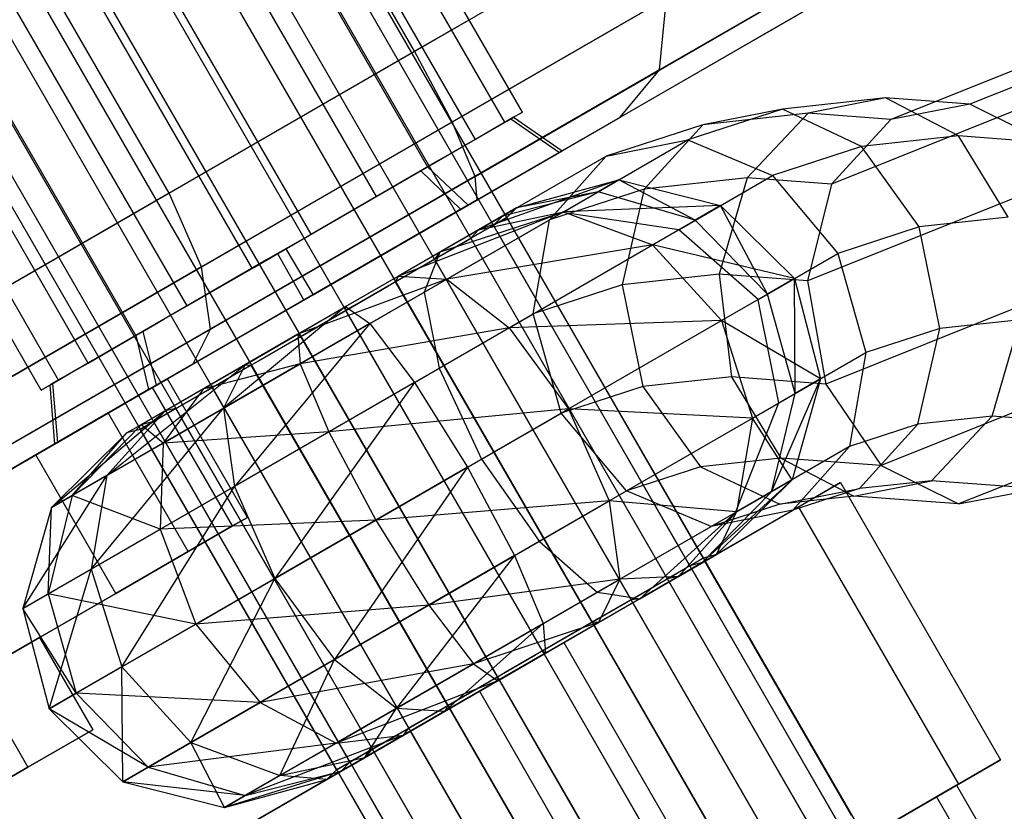
# Model space of a CAD drawing. Extents: x -3141 to 3141, y -1960 to 2928.
# Drawn here: x 80 to 99, y 30 to 45 of the extents above; entities that cross this region are included whole.
import ezdxf

# ---------------------------------------------------------------- set-up
doc = ezdxf.new("R2010")
doc.units = 0

msp = doc.modelspace()

# ---------------------------------------------------------------- linework, layer by layer
at = {"color": 0}
for p, q in [((76.891824, 62.868724, 1226.528412), (97.141824, 27.794695, 1226.528412)), ((76.642266, 62.724641, 1224.47801), (96.892266, 27.650613, 1224.47801)), ((76.220098, 62.480903, 1228.448195), (96.470098, 27.406874, 1228.448195)), ((95.788292, 27.013233, 1222.846393), (75.538292, 62.087262, 1222.846393)), ((74.807076, 61.665094, 1229.722954), (95.057076, 26.591065, 1229.722954)), ((73.875711, 61.12737, 1222.07075), (94.125711, 26.053342, 1222.07075)), ((73.031376, 60.639893, 1230.011119), (93.281376, 25.565864, 1230.011119)), ((72.100011, 60.10217, 1222.358915), (92.350011, 25.028141, 1222.358915)), ((71.368795, 59.680002, 1229.235477), (91.618795, 24.605973, 1229.235477)), ((70.686989, 59.286361, 1223.633675), (90.936989, 24.212332, 1223.633675)), ((70.264821, 59.042622, 1227.603859), (90.514821, 23.968593, 1227.603859)), ((70.015263, 58.898539, 1225.553457), (90.265263, 23.824511, 1225.553457)), ((89.466287, 43.570481, 1226.680749), (82.466287, 55.694837, 1226.680749)), ((89.138742, 43.381373, 1223.989596), (82.138742, 55.505728, 1223.989596)), ((88.584647, 43.061466, 1229.200464), (81.584647, 55.185821, 1229.200464)), ((80.689776, 54.669168, 1221.848098), (87.689776, 42.544812, 1221.848098)), ((86.730055, 41.990717, 1230.873585), (79.730055, 54.115072, 1230.873585)), ((85.507639, 41.284955, 1220.830067), (78.507639, 53.40931, 1220.830067)), ((87.44435, 44.712516, 1208.229534), (82.44435, 53.37277, 1208.229534)), ((84.399448, 40.64514, 1231.251802), (77.399448, 52.769496, 1231.251802)), ((83.177033, 39.939378, 1221.208284), (76.177033, 52.063734, 1221.208284)), ((82.217311, 39.385283, 1230.233771), (75.217311, 51.509639, 1230.233771)), ((81.322441, 38.868629, 1222.881406), (74.322441, 50.992985, 1222.881406)), ((80.768346, 38.548722, 1228.092273), (73.768346, 50.673078, 1228.092273)), ((82.841637, 42.055138, 1272.028519), (77.841637, 50.715392, 1272.028519)), ((87.44435, 44.712516, 1208.229534), (97.835479, 50.711837, 1213.0773)), ((80.4408, 38.359614, 1225.401121), (73.4408, 50.483969, 1225.401121)), ((102.255424, 50.263694, 1247.343554), (92.037529, 44.364389, 1263.000837)), ((88.150434, 43.388123, 1208.642534), (98.368612, 49.287591, 1213.409614)), ((91.303956, 43.476759, 1261.940401), (101.316005, 49.257218, 1246.598545)), ((88.579491, 42.36789, 1209.770873), (98.325158, 47.994554, 1214.317512)), ((91.673025, 47.153943, 1264.061273), (82.841637, 42.055138, 1272.028519)), ((97.716761, 47.179194, 1215.557725), (88.616555, 41.925187, 1211.312212)), ((92.172618, 45.710332, 1263.77713), (83.450835, 40.674808, 1271.645495)), ((92.037529, 44.364389, 1263.000837), (92.172618, 45.710332, 1263.77713)), ((101.736294, 45.272446, 1207.010803), (97.856581, 43.719158, 1212.500222)), ((100.131699, 44.938173, 1205.961113), (96.375322, 43.434263, 1211.276025)), ((76.346224, 38.30501, 1210.030566), (87.44435, 44.712516, 1208.229534)), ((88.150434, 43.388123, 1208.642534), (87.44435, 44.712516, 1208.229534)), ((92.037529, 44.364389, 1263.000837), (83.615195, 39.501752, 1270.599054)), ((91.303956, 43.476759, 1261.940401), (92.037529, 44.364389, 1263.000837)), ((96.277188, 43.839241, 1214.235669), (94.343577, 43.626951, 1216.598739)), ((96.277188, 43.839241, 1214.235669), (94.825402, 43.552106, 1212.979085)), ((99.142649, 43.775004, 1204.753997), (95.262937, 42.221716, 1210.243415)), ((97.856581, 43.719158, 1212.500222), (96.277188, 43.839241, 1214.235669)), ((97.649895, 43.126268, 1215.411912), (96.277188, 43.839241, 1214.235669)), ((94.343577, 43.626951, 1216.598739), (92.571221, 43.050938, 1219.017824)), ((94.343577, 43.626951, 1216.598739), (92.849994, 43.335227, 1215.393236)), ((95.830476, 42.926515, 1217.635428), (94.343577, 43.626951, 1216.598739)), ((97.856581, 43.719158, 1212.500222), (96.375322, 43.434263, 1211.276025)), ((99.309814, 43.000062, 1213.587983), (97.856581, 43.719158, 1212.500222)), ((83.290677, 38.85029, 1269.169589), (91.303956, 43.476759, 1261.940401)), ((87.689776, 42.544812, 1221.848098), (89.176501, 43.403173, 1224.299832)), ((89.259711, 43.451214, 1227.271139), (88.906727, 43.247419, 1228.279964)), ((89.25247, 43.447034, 1227.750168), (88.906727, 43.247419, 1228.279964)), ((89.138742, 43.381373, 1223.989596), (89.176501, 43.403173, 1224.299832)), ((89.176501, 43.403173, 1224.299832), (89.301511, 43.475347, 1224.505983)), ((89.176501, 43.403173, 1224.299832), (89.290472, 43.468974, 1225.23623)), ((89.259711, 43.451214, 1227.271139), (89.25247, 43.447034, 1227.750168)), ((89.25247, 43.447034, 1227.750168), (90.161892, 42.817388, 1227.912952)), ((89.466287, 43.570481, 1226.680749), (89.259711, 43.451214, 1227.271139)), ((89.290472, 43.468974, 1225.23623), (89.259711, 43.451214, 1227.271139)), ((89.290472, 43.468974, 1225.23623), (89.466287, 43.570481, 1226.680749)), ((89.301511, 43.475347, 1224.505983), (89.290472, 43.468974, 1225.23623)), ((89.301511, 43.475347, 1224.505983), (90.215603, 42.848398, 1224.359797)), ((94.825402, 43.552106, 1212.979085), (92.849994, 43.335227, 1215.393236)), ((94.825402, 43.552106, 1212.979085), (93.683543, 42.341799, 1211.978862)), ((96.375322, 43.434263, 1211.276025), (94.825402, 43.552106, 1212.979085)), ((96.375322, 43.434263, 1211.276025), (95.262937, 42.221716, 1210.243415)), ((77.237026, 37.087264, 1210.41359), (88.150434, 43.388123, 1208.642534)), ((87.689776, 42.544812, 1221.848098), (89.138742, 43.381373, 1223.989596)), ((88.906727, 43.247419, 1228.279964), (87.907129, 42.670301, 1229.811687)), ((88.579491, 42.36789, 1209.770873), (88.150434, 43.388123, 1208.642534)), ((88.906727, 43.247419, 1228.279964), (88.584647, 43.061466, 1229.200464)), ((92.849994, 43.335227, 1215.393236), (91.03987, 42.746939, 1217.863871)), ((92.849994, 43.335227, 1215.393236), (91.749932, 42.12951, 1214.341933)), ((88.584647, 43.061466, 1229.200464), (87.907129, 42.670301, 1229.811687)), ((90.216465, 41.691419, 1222.62611), (92.571221, 43.050938, 1219.017824)), ((91.03987, 42.746939, 1217.863871), (92.571221, 43.050938, 1219.017824)), ((92.571221, 43.050938, 1219.017824), (94.161305, 42.384037, 1219.913677)), ((97.649895, 43.126268, 1215.411912), (95.830476, 42.926515, 1217.635428)), ((99.309814, 43.000062, 1213.587983), (97.649895, 43.126268, 1215.411912)), ((98.575708, 41.604227, 1216.192642), (97.649895, 43.126268, 1215.411912)), ((88.45037, 41.82924, 1221.448781), (90.215603, 42.848398, 1224.359797)), ((90.215603, 42.848398, 1224.359797), (90.161892, 42.817388, 1227.912952)), ((95.830476, 42.926515, 1217.635428), (94.161305, 42.384037, 1219.913677)), ((96.912278, 41.4216, 1218.225523), (95.830476, 42.926515, 1217.635428)), ((87.907129, 42.670301, 1229.811687), (87.164602, 42.241602, 1230.481559)), ((87.907129, 42.670301, 1229.811687), (87.561385, 42.470686, 1230.341483)), ((87.918589, 40.944866, 1222.646734), (91.03987, 42.746939, 1217.863871)), ((90.161892, 42.817388, 1227.912952), (88.309751, 41.748054, 1230.751059)), ((89.977576, 41.553496, 1216.761018), (91.03987, 42.746939, 1217.863871)), ((85.238967, 41.129837, 1220.873668), (87.689776, 42.544812, 1221.848098)), ((85.507639, 41.284955, 1220.830067), (87.689776, 42.544812, 1221.848098)), ((88.45037, 41.82924, 1221.448781), (87.689776, 42.544812, 1221.848098)), ((78.170742, 36.358396, 1211.460031), (88.579491, 42.36789, 1209.770873)), ((87.561385, 42.470686, 1230.341483), (87.164602, 42.241602, 1230.481559)), ((87.561385, 42.470686, 1230.341483), (88.309751, 41.748054, 1230.751059)), ((88.616555, 41.925187, 1211.312212), (88.579491, 42.36789, 1209.770873)), ((91.276468, 42.303412, 1226.795445), (88.643008, 41.36311, 1228.598649)), ((89.356717, 41.77517, 1226.558879), (91.276468, 42.303412, 1226.795445)), ((90.23678, 41.703147, 1229.766857), (91.276468, 42.303412, 1226.795445)), ((91.276468, 42.303412, 1226.795445), (90.890205, 42.080403, 1223.621862)), ((91.276468, 42.303412, 1226.795445), (93.184228, 41.819921, 1226.968623)), ((92.709308, 41.545726, 1223.066628), (91.276468, 42.303412, 1226.795445)), ((93.683543, 42.341799, 1211.978862), (91.749932, 42.12951, 1214.341933)), ((92.401033, 41.367743, 1222.611012), (94.161305, 42.384037, 1219.913677)), ((93.683543, 42.341799, 1211.978862), (93.15757, 40.532623, 1211.503009)), ((95.262937, 42.221716, 1210.243415), (93.683543, 42.341799, 1211.978862)), ((94.161305, 42.384037, 1219.913677), (95.38406, 40.924931, 1220.311386)), ((87.164602, 42.241602, 1230.481559), (85.479065, 41.268457, 1231.076599)), ((87.164602, 42.241602, 1230.481559), (86.730055, 41.990717, 1230.873585)), ((91.749932, 42.12951, 1214.341933), (89.977576, 41.553496, 1216.761018)), ((91.749932, 42.12951, 1214.341933), (91.338151, 40.33287, 1213.726525)), ((95.262937, 42.221716, 1210.243415), (94.817489, 40.406417, 1209.67908)), ((82.841637, 42.055138, 1272.028519), (71.743511, 35.647632, 1273.829551)), ((88.616555, 41.925187, 1211.312212), (78.897184, 36.313706, 1212.889496)), ((83.450835, 40.674808, 1271.645495), (82.841637, 42.055138, 1272.028519)), ((86.730055, 41.990717, 1230.873585), (85.479065, 41.268457, 1231.076599)), ((90.890205, 42.080403, 1223.621862), (89.091561, 41.622082, 1224.380327)), ((90.890205, 42.080403, 1223.621862), (89.356717, 41.77517, 1226.558879)), ((90.216465, 41.691419, 1222.62611), (90.890205, 42.080403, 1223.621862)), ((92.709308, 41.545726, 1223.066628), (90.890205, 42.080403, 1223.621862)), ((99.03416, 42.09461, 1203.712898), (94.817489, 40.406417, 1209.67908)), ((88.309751, 41.748054, 1230.751059), (85.366637, 40.048846, 1231.790059)), ((85.540451, 40.149198, 1220.29181), (88.45037, 41.82924, 1221.448781)), ((89.356717, 41.77517, 1226.558879), (88.643008, 41.36311, 1228.598649)), ((89.091561, 41.622082, 1224.380327), (89.356717, 41.77517, 1226.558879)), ((89.174177, 41.595066, 1226.528412), (89.356717, 41.77517, 1226.558879)), ((93.184228, 41.819921, 1226.968623), (90.23678, 41.703147, 1229.766857)), ((91.905906, 41.081882, 1230.622046), (93.184228, 41.819921, 1226.968623)), ((93.184228, 41.819921, 1226.968623), (92.709308, 41.545726, 1223.066628)), ((93.184228, 41.819921, 1226.968623), (94.568814, 40.454249, 1227.032011)), ((94.061444, 40.161318, 1222.863398), (93.184228, 41.819921, 1226.968623)), ((90.23678, 41.703147, 1229.766857), (87.141672, 40.496313, 1229.95308)), ((87.918589, 40.944866, 1222.646734), (89.091561, 41.622082, 1224.380327)), ((88.049724, 40.44045, 1231.739912), (90.23678, 41.703147, 1229.766857)), ((88.502451, 41.207244, 1228.448195), (89.124241, 41.566235, 1226.671128)), ((88.643008, 41.36311, 1228.598649), (90.23678, 41.703147, 1229.766857)), ((89.091561, 41.622082, 1224.380327), (88.924618, 41.450983, 1224.47801)), ((89.174177, 41.595066, 1226.528412), (88.94317, 41.461694, 1224.630436)), ((89.124241, 41.566235, 1226.671128), (89.174177, 41.595066, 1226.528412)), ((90.216465, 41.691419, 1222.62611), (89.139336, 41.341472, 1222.635777)), ((92.859472, 35.211947, 1226.528412), (89.174177, 41.595066, 1226.528412)), ((90.813225, 41.603, 1222.621985), (90.216465, 41.691419, 1222.62611)), ((90.23678, 41.703147, 1229.766857), (91.905906, 41.081882, 1230.622046)), ((92.401033, 41.367743, 1222.611012), (90.813225, 41.603, 1222.621985)), ((98.575708, 41.604227, 1216.192642), (96.912278, 41.4216, 1218.225523)), ((87.622821, 40.193977, 1220.369303), (89.977576, 41.553496, 1216.761018)), ((88.924618, 41.450983, 1224.47801), (87.820644, 40.813603, 1222.846393)), ((88.94317, 41.461694, 1224.630436), (88.924618, 41.450983, 1224.47801)), ((92.609914, 35.067865, 1224.47801), (88.924618, 41.450983, 1224.47801)), ((89.66898, 39.790392, 1216.004774), (89.977576, 41.553496, 1216.761018)), ((92.401033, 41.367743, 1222.611012), (92.709308, 41.545726, 1223.066628)), ((94.061444, 40.161318, 1222.863398), (92.709308, 41.545726, 1223.066628)), ((96.912278, 41.4216, 1218.225523), (95.38406, 40.924931, 1220.311386)), ((97.299115, 39.515446, 1218.210908), (96.912278, 41.4216, 1218.225523)), ((85.479065, 41.268457, 1231.076599), (84.66812, 40.800258, 1231.208201)), ((85.479065, 41.268457, 1231.076599), (84.874194, 40.919235, 1231.290135)), ((85.238967, 41.129837, 1220.873668), (85.507639, 41.284955, 1220.830067)), ((88.643008, 41.36311, 1228.598649), (87.141672, 40.496313, 1229.95308)), ((89.139336, 41.341472, 1222.635777), (87.918589, 40.944866, 1222.646734)), ((88.397407, 41.146598, 1228.54296), (88.502451, 41.207244, 1228.448195)), ((88.502451, 41.207244, 1228.448195), (88.643008, 41.36311, 1228.598649)), ((92.187746, 34.824126, 1228.448195), (88.502451, 41.207244, 1228.448195)), ((92.593642, 41.198301, 1222.610295), (92.401033, 41.367743, 1222.611012)), ((93.886937, 40.060567, 1222.605485), (92.593642, 41.198301, 1222.610295)), ((84.428022, 40.661638, 1221.00527), (85.238967, 41.129837, 1220.873668)), ((84.428022, 40.661638, 1221.00527), (85.032893, 41.01086, 1220.791734)), ((85.032893, 41.01086, 1220.791734), (85.238967, 41.129837, 1220.873668)), ((85.032893, 41.01086, 1220.791734), (85.540451, 40.149198, 1220.29181)), ((87.089428, 40.391436, 1229.722954), (88.397407, 41.146598, 1228.54296)), ((91.905906, 41.081882, 1230.622046), (88.049724, 40.44045, 1231.739912)), ((89.216869, 39.529365, 1233.047963), (91.905906, 41.081882, 1230.622046)), ((91.905906, 41.081882, 1230.622046), (93.203147, 39.66578, 1230.935066)), ((94.568814, 40.454249, 1227.032011), (91.905906, 41.081882, 1230.622046)), ((84.874194, 40.919235, 1231.290135), (84.66812, 40.800258, 1231.208201)), ((84.874194, 40.919235, 1231.290135), (85.366637, 40.048846, 1231.790059)), ((86.152097, 39.924982, 1221.822614), (87.918589, 40.944866, 1222.646734)), ((87.918589, 40.944866, 1222.646734), (87.622821, 40.193977, 1220.369303)), ((87.918589, 40.944866, 1222.646734), (87.820644, 40.813603, 1222.846393)), ((93.886937, 40.060567, 1222.605485), (95.38406, 40.924931, 1220.311386)), ((95.38406, 40.924931, 1220.311386), (95.911849, 39.064587, 1220.104385)), ((83.450835, 40.674808, 1271.645495), (72.537427, 34.373949, 1273.416551)), ((84.66812, 40.800258, 1231.208201), (82.217311, 39.385283, 1230.233771)), ((84.399448, 40.64514, 1231.251802), (82.217311, 39.385283, 1230.233771)), ((82.742486, 39.688493, 1221.600311), (84.428022, 40.661638, 1221.00527)), ((83.177033, 39.939378, 1221.208284), (84.428022, 40.661638, 1221.00527)), ((83.615195, 39.501752, 1270.599054), (83.450835, 40.674808, 1271.645495)), ((84.66812, 40.800258, 1231.208201), (84.399448, 40.64514, 1231.251802)), ((87.820644, 40.813603, 1222.846393), (86.281659, 39.92507, 1222.128411)), ((87.820644, 40.813603, 1222.846393), (91.50594, 34.430485, 1222.846393)), ((87.141672, 40.496313, 1229.95308), (85.25499, 39.407037, 1230.259256)), ((87.089428, 40.391436, 1229.722954), (87.141672, 40.496313, 1229.95308)), ((87.141672, 40.496313, 1229.95308), (88.049724, 40.44045, 1231.739912)), ((93.15757, 40.532623, 1211.503009), (91.338151, 40.33287, 1213.726525)), ((94.817489, 40.406417, 1209.67908), (93.15757, 40.532623, 1211.503009)), ((93.15757, 40.532623, 1211.503009), (93.388418, 38.609344, 1211.679029)), ((93.203147, 39.66578, 1230.935066), (94.568814, 40.454249, 1227.032011)), ((94.568814, 40.454249, 1227.032011), (94.061444, 40.161318, 1222.863398)), ((94.568814, 40.454249, 1227.032011), (95.059228, 38.572326, 1226.968623)), ((94.584308, 38.298131, 1223.066628), (94.568814, 40.454249, 1227.032011)), ((88.049724, 40.44045, 1231.739912), (85.25499, 39.407037, 1230.259256)), ((85.301321, 38.853659, 1232.18593), (88.049724, 40.44045, 1231.739912)), ((85.313728, 39.366235, 1230.011119), (86.957424, 40.315223, 1229.744376)), ((86.957424, 40.315223, 1229.744376), (87.089428, 40.391436, 1229.722954)), ((90.774724, 34.008317, 1229.722954), (87.089428, 40.391436, 1229.722954)), ((88.049724, 40.44045, 1231.739912), (89.216869, 39.529365, 1233.047963)), ((91.338151, 40.33287, 1213.726525), (89.66898, 39.790392, 1216.004774)), ((91.338151, 40.33287, 1213.726525), (91.724988, 38.426717, 1213.71191)), ((94.817489, 40.406417, 1209.67908), (95.158336, 38.474775, 1209.734232)), ((99.8353, 40.347251, 1203.11678), (95.158336, 38.474775, 1209.734232)), ((82.597336, 38.44999, 1221.33081), (85.540451, 40.149198, 1220.29181)), ((86.608171, 39.608169, 1219.89594), (87.622821, 40.193977, 1220.369303)), ((87.622821, 40.193977, 1220.369303), (87.843097, 39.09996, 1219.084729)), ((93.886937, 40.060567, 1222.605485), (94.061444, 40.161318, 1222.863398)), ((94.584308, 38.298131, 1223.066628), (94.061444, 40.161318, 1222.863398)), ((85.366637, 40.048846, 1231.790059), (82.456718, 38.368804, 1230.633089)), ((82.742486, 39.688493, 1221.600311), (83.177033, 39.939378, 1221.208284)), ((86.152097, 39.924982, 1221.822614), (83.859768, 38.021378, 1220.341958)), ((84.265416, 38.835706, 1222.128789), (86.152097, 39.924982, 1221.822614)), ((86.158064, 39.853712, 1222.07075), (86.152097, 39.924982, 1221.822614)), ((86.152097, 39.924982, 1221.822614), (86.608171, 39.608169, 1219.89594)), ((86.281659, 39.92507, 1222.128411), (86.158064, 39.853712, 1222.07075)), ((93.921454, 39.88843, 1222.605976), (93.886937, 40.060567, 1222.605485)), ((86.158064, 39.853712, 1222.07075), (84.514368, 38.904724, 1222.337493)), ((89.843359, 33.470594, 1222.07075), (86.158064, 39.853712, 1222.07075)), ((87.908708, 38.774098, 1218.702108), (89.66898, 39.790392, 1216.004774)), ((90.19677, 37.930048, 1215.797773), (89.66898, 39.790392, 1216.004774)), ((94.276033, 38.120148, 1222.611012), (93.921454, 39.88843, 1222.605976)), ((81.999959, 39.259794, 1222.270182), (82.742486, 39.688493, 1221.600311)), ((82.345702, 39.459409, 1221.740386), (82.742486, 39.688493, 1221.600311)), ((86.608171, 39.608169, 1219.89594), (83.859768, 38.021378, 1220.341958)), ((86.608171, 39.608169, 1219.89594), (84.065218, 36.555058, 1219.033906)), ((89.216869, 39.529365, 1233.047963), (85.301321, 38.853659, 1232.18593)), ((85.837642, 37.578367, 1233.596353), (89.216869, 39.529365, 1233.047963)), ((86.608171, 39.608169, 1219.89594), (87.444446, 38.506056, 1218.485517)), ((93.203147, 39.66578, 1230.935066), (89.216869, 39.529365, 1233.047963)), ((89.216869, 39.529365, 1233.047963), (90.330372, 38.007183, 1233.526743)), ((90.330372, 38.007183, 1233.526743), (93.203147, 39.66578, 1230.935066)), ((93.203147, 39.66578, 1230.935066), (93.780906, 37.834286, 1230.622046)), ((95.059228, 38.572326, 1226.968623), (93.203147, 39.66578, 1230.935066)), ((98.806556, 39.680947, 1216.368662), (97.299115, 39.515446, 1218.210908)), ((98.280583, 37.871771, 1215.892808), (98.806556, 39.680947, 1216.368662)), ((83.615195, 39.501752, 1270.599054), (73.206446, 33.492259, 1272.288212)), ((82.217311, 39.385283, 1230.233771), (80.730586, 38.526922, 1227.782037)), ((82.217311, 39.385283, 1230.233771), (80.768346, 38.548722, 1228.092273)), ((81.999959, 39.259794, 1222.270182), (82.345702, 39.459409, 1221.740386)), ((82.217311, 39.385283, 1230.233771), (82.456718, 38.368804, 1230.633089)), ((82.345702, 39.459409, 1221.740386), (82.597336, 38.44999, 1221.33081)), ((83.290677, 38.85029, 1269.169589), (83.615195, 39.501752, 1270.599054)), ((85.25499, 39.407037, 1230.259256), (83.488499, 38.387152, 1229.435136)), ((85.190133, 39.294877, 1229.953458), (85.313728, 39.366235, 1230.011119)), ((85.313728, 39.366235, 1230.011119), (85.25499, 39.407037, 1230.259256)), ((85.25499, 39.407037, 1230.259256), (85.301321, 38.853659, 1232.18593)), ((88.999024, 32.983116, 1230.011119), (85.313728, 39.366235, 1230.011119)), ((97.299115, 39.515446, 1218.210908), (95.911849, 39.064587, 1220.104385)), ((96.887335, 37.718807, 1217.5955), (97.299115, 39.515446, 1218.210908)), ((81.000361, 38.682676, 1223.801906), (81.999959, 39.259794, 1222.270182)), ((81.322441, 38.868629, 1222.881406), (81.999959, 39.259794, 1222.270182)), ((83.651148, 38.406343, 1229.235477), (85.190133, 39.294877, 1229.953458)), ((87.843097, 39.09996, 1219.084729), (87.908708, 38.774098, 1218.702108)), ((94.276033, 38.120148, 1222.611012), (95.911849, 39.064587, 1220.104385)), ((95.911849, 39.064587, 1220.104385), (95.603253, 37.301482, 1219.348141)), ((101.331406, 39.00113, 1203.125371), (96.194149, 36.94437, 1210.394093)), ((73.571306, 33.238809, 1270.746873), (83.290677, 38.85029, 1269.169589)), ((81.000361, 38.682676, 1223.801906), (81.322441, 38.868629, 1222.881406)), ((81.672712, 36.758681, 1222.315012), (84.265416, 38.835706, 1222.128789)), ((82.728002, 37.367953, 1230.985401), (85.301321, 38.853659, 1232.18593)), ((82.764079, 37.968909, 1223.483221), (84.265416, 38.835706, 1222.128789)), ((84.382364, 38.828511, 1222.358915), (83.074385, 38.073349, 1223.53891)), ((85.301321, 38.853659, 1232.18593), (83.488499, 38.387152, 1229.435136)), ((84.265416, 38.835706, 1222.128789), (83.859768, 38.021378, 1220.341958)), ((84.265416, 38.835706, 1222.128789), (84.382364, 38.828511, 1222.358915)), ((84.514368, 38.904724, 1222.337493), (84.382364, 38.828511, 1222.358915)), ((88.067659, 32.445393, 1222.358915), (84.382364, 38.828511, 1222.358915)), ((85.301321, 38.853659, 1232.18593), (85.837642, 37.578367, 1233.596353)), ((80.647376, 38.478881, 1224.81073), (81.000361, 38.682676, 1223.801906)), ((80.654617, 38.483061, 1224.331702), (81.000361, 38.682676, 1223.801906)), ((87.444446, 38.506056, 1218.485517), (87.908708, 38.774098, 1218.702108)), ((87.908708, 38.774098, 1218.702108), (88.629482, 37.217239, 1218.146007)), ((93.388418, 38.609344, 1211.679029), (91.724988, 38.426717, 1213.71191)), ((95.158336, 38.474775, 1209.734232), (93.388418, 38.609344, 1211.679029)), ((93.388418, 38.609344, 1211.679029), (94.314231, 37.087302, 1212.459759)), ((80.4408, 38.359614, 1225.401121), (80.647376, 38.478881, 1224.81073)), ((80.616615, 38.461121, 1226.845639), (80.4408, 38.359614, 1225.401121)), ((80.730586, 38.526922, 1227.782037), (80.605577, 38.454748, 1227.575886)), ((80.605577, 38.454748, 1227.575886), (80.616615, 38.461121, 1226.845639)), ((80.605577, 38.454748, 1227.575886), (80.691484, 37.349646, 1227.722072)), ((80.730586, 38.526922, 1227.782037), (80.616615, 38.461121, 1226.845639)), ((80.616615, 38.461121, 1226.845639), (80.647376, 38.478881, 1224.81073)), ((80.647376, 38.478881, 1224.81073), (80.654617, 38.483061, 1224.331702)), ((80.654617, 38.483061, 1224.331702), (80.745196, 37.380656, 1224.168918)), ((80.768346, 38.548722, 1228.092273), (80.730586, 38.526922, 1227.782037)), ((80.745196, 37.380656, 1224.168918), (82.597336, 38.44999, 1221.33081)), ((82.529782, 38.410987, 1245.760716), (82.808312, 38.571797, 1250)), ((82.808312, 38.571797, 1250), (82.529782, 38.410987, 1254.239284)), ((84.308312, 35.973721, 1250), (82.808312, 38.571797, 1250)), ((87.444446, 38.506056, 1218.485517), (84.065218, 36.555058, 1219.033906)), ((87.444446, 38.506056, 1218.485517), (84.826716, 34.829646, 1218.555126)), ((87.444446, 38.506056, 1218.485517), (88.436841, 36.913952, 1217.969266)), ((91.724988, 38.426717, 1213.71191), (90.19677, 37.930048, 1215.797773)), ((91.724988, 38.426717, 1213.71191), (92.80679, 36.921802, 1214.302005)), ((93.780906, 37.834286, 1230.622046), (95.059228, 38.572326, 1226.968623)), ((94.1378, 36.455403, 1223.621862), (95.059228, 38.572326, 1226.968623)), ((95.059228, 38.572326, 1226.968623), (94.524063, 36.678412, 1226.795445)), ((95.059228, 38.572326, 1226.968623), (94.584308, 38.298131, 1223.066628)), ((95.158336, 38.474775, 1209.734232), (96.194149, 36.94437, 1210.394093)), ((103.121596, 38.41694, 1203.736369), (97.647381, 36.225274, 1211.481855)), ((82.456718, 38.368804, 1230.633089), (80.691484, 37.349646, 1227.722072)), ((81.700568, 37.93224, 1241.618473), (82.529782, 38.410987, 1245.760716)), ((82.529782, 38.410987, 1254.239284), (81.700568, 37.93224, 1258.381527)), ((83.488499, 38.387152, 1229.435136), (82.315526, 37.709937, 1227.701542)), ((84.029782, 35.812911, 1245.760716), (82.529782, 38.410987, 1245.760716)), ((84.029782, 35.812911, 1254.239284), (82.529782, 38.410987, 1254.239284)), ((82.547174, 37.768964, 1227.603859), (83.569079, 38.358961, 1229.114183)), ((83.488499, 38.387152, 1229.435136), (82.728002, 37.367953, 1230.985401)), ((83.651148, 38.406343, 1229.235477), (83.488499, 38.387152, 1229.435136)), ((83.569079, 38.358961, 1229.114183), (83.651148, 38.406343, 1229.235477)), ((87.336443, 32.023225, 1229.235477), (83.651148, 38.406343, 1229.235477)), ((94.1378, 36.455403, 1223.621862), (94.584308, 38.298131, 1223.066628)), ((94.276033, 38.120148, 1222.611012), (94.584308, 38.298131, 1223.066628)), ((83.074385, 38.073349, 1223.53891), (82.969342, 38.012702, 1223.633675)), ((94.089685, 37.648818, 1222.614477), (94.276033, 38.120148, 1222.611012)), ((80.339651, 37.146515, 1237.668091), (81.700568, 37.93224, 1241.618473)), ((81.700568, 37.93224, 1258.381527), (80.339651, 37.146515, 1262.331909)), ((80.633024, 36.158417, 1225.286424), (82.764079, 37.968909, 1223.483221)), ((81.376181, 35.002542, 1221.459824), (83.859768, 38.021378, 1220.341958)), ((83.859768, 38.021378, 1220.341958), (81.672712, 36.758681, 1222.315012)), ((82.764079, 37.968909, 1223.483221), (81.672712, 36.758681, 1222.315012)), ((83.200568, 35.334164, 1241.618473), (81.700568, 37.93224, 1241.618473)), ((83.200568, 35.334164, 1258.381527), (81.700568, 37.93224, 1258.381527)), ((82.05037, 37.556849, 1225.52299), (82.764079, 37.968909, 1223.483221)), ((82.969342, 38.012702, 1223.633675), (82.347551, 37.653712, 1225.410742)), ((82.969342, 38.012702, 1223.633675), (82.764079, 37.968909, 1223.483221)), ((86.654637, 31.629584, 1223.633675), (82.969342, 38.012702, 1223.633675)), ((83.859768, 38.021378, 1220.341958), (84.065218, 36.555058, 1219.033906)), ((90.330372, 38.007183, 1233.526743), (85.837642, 37.578367, 1233.596353)), ((86.720246, 35.922876, 1234.112604), (90.330372, 38.007183, 1233.526743)), ((88.699647, 37.065684, 1218.091873), (90.19677, 37.930048, 1215.797773)), ((91.419524, 36.470942, 1216.195482), (90.19677, 37.930048, 1215.797773)), ((90.330372, 38.007183, 1233.526743), (91.091869, 36.28177, 1233.047963)), ((93.780906, 37.834286, 1230.622046), (90.330372, 38.007183, 1233.526743)), ((98.280583, 37.871771, 1215.892808), (96.887335, 37.718807, 1217.5955)), ((97.138723, 36.661465, 1214.892585), (98.280583, 37.871771, 1215.892808)), ((100.241026, 37.722716, 1213.738661), (98.280583, 37.871771, 1215.892808)), ((82.315526, 37.709937, 1227.701542), (81.019287, 36.381426, 1228.460007)), ((82.315526, 37.709937, 1227.701542), (82.05037, 37.556849, 1225.52299)), ((82.297615, 37.624881, 1225.553457), (82.528622, 37.758253, 1227.451433)), ((82.547174, 37.768964, 1227.603859), (82.315526, 37.709937, 1227.701542)), ((82.728002, 37.367953, 1230.985401), (82.315526, 37.709937, 1227.701542)), ((82.528622, 37.758253, 1227.451433), (82.547174, 37.768964, 1227.603859)), ((86.232469, 31.385845, 1227.603859), (82.547174, 37.768964, 1227.603859)), ((91.091869, 36.28177, 1233.047963), (93.780906, 37.834286, 1230.622046)), ((93.780906, 37.834286, 1230.622046), (93.484375, 36.078147, 1229.766857)), ((94.524063, 36.678412, 1226.795445), (93.780906, 37.834286, 1230.622046)), ((96.887335, 37.718807, 1217.5955), (95.603253, 37.301482, 1219.348141)), ((95.787272, 36.51309, 1216.544197), (96.887335, 37.718807, 1217.5955)), ((82.05037, 37.556849, 1225.52299), (80.633024, 36.158417, 1225.286424)), ((81.019287, 36.381426, 1228.460007), (82.05037, 37.556849, 1225.52299)), ((82.297615, 37.624881, 1225.553457), (82.05037, 37.556849, 1225.52299)), ((82.347551, 37.653712, 1225.410742), (82.297615, 37.624881, 1225.553457)), ((85.982911, 31.241763, 1225.553457), (82.297615, 37.624881, 1225.553457)), ((82.673685, 35.751656, 1232.120274), (85.837642, 37.578367, 1233.596353)), ((85.837642, 37.578367, 1233.596353), (82.728002, 37.367953, 1230.985401)), ((85.837642, 37.578367, 1233.596353), (86.720246, 35.922876, 1234.112604)), ((93.464061, 36.066419, 1222.62611), (94.089685, 37.648818, 1222.614477)), ((80.691484, 37.349646, 1227.722072), (80.745196, 37.380656, 1224.168918)), ((81.019287, 36.381426, 1228.460007), (82.728002, 37.367953, 1230.985401)), ((82.728002, 37.367953, 1230.985401), (82.673685, 35.751656, 1232.120274)), ((80.339651, 37.146515, 1262.331909), (78.478185, 36.071797, 1266)), ((78.478185, 36.071797, 1234), (80.339651, 37.146515, 1237.668091)), ((81.839651, 34.548439, 1237.668091), (80.339651, 37.146515, 1237.668091)), ((81.839651, 34.548439, 1262.331909), (80.339651, 37.146515, 1262.331909)), ((88.629482, 37.217239, 1218.146007), (88.699647, 37.065684, 1218.091873)), ((95.603253, 37.301482, 1219.348141), (93.464061, 36.066419, 1222.62611)), ((95.603253, 37.301482, 1219.348141), (94.540959, 36.108039, 1218.245288)), ((88.436841, 36.913952, 1217.969266), (88.699647, 37.065684, 1218.091873)), ((88.699647, 37.065684, 1218.091873), (89.643187, 35.726018, 1218.623007)), ((94.314231, 37.087302, 1212.459759), (92.80679, 36.921802, 1214.302005)), ((96.194149, 36.94437, 1210.394093), (94.314231, 37.087302, 1212.459759)), ((94.314231, 37.087302, 1212.459759), (95.686938, 36.374329, 1213.636002)), ((96.194149, 36.94437, 1210.394093), (97.647381, 36.225274, 1211.481855)), ((80.09786, 34.264503, 1225.113246), (81.672712, 36.758681, 1222.315012)), ((81.672712, 36.758681, 1222.315012), (80.633024, 36.158417, 1225.286424)), ((81.672712, 36.758681, 1222.315012), (81.376181, 35.002542, 1221.459824)), ((88.436841, 36.913952, 1217.969266), (84.826716, 34.829646, 1218.555126)), ((88.436841, 36.913952, 1217.969266), (85.940218, 33.307463, 1219.033906)), ((88.436841, 36.913952, 1217.969266), (89.319446, 35.258461, 1218.485517)), ((92.80679, 36.921802, 1214.302005), (91.419524, 36.470942, 1216.195482)), ((92.80679, 36.921802, 1214.302005), (94.29369, 36.221365, 1215.338694)), ((90.245694, 33.628167, 1218.591326), (95.436825, 36.625268, 1223.108281)), ((92.841561, 35.126892, 1224.380327), (94.524063, 36.678412, 1226.795445)), ((94.524063, 36.678412, 1226.795445), (93.106717, 35.279979, 1226.558879)), ((93.484375, 36.078147, 1229.766857), (94.524063, 36.678412, 1226.795445)), ((94.524063, 36.678412, 1226.795445), (94.1378, 36.455403, 1223.621862)), ((95.436825, 36.625268, 1223.108281), (94.644675, 36.16792, 1230.55789)), ((95.436825, 36.625268, 1223.108281), (98.436825, 31.429116, 1223.108281)), ((95.686938, 36.374329, 1213.636002), (97.138723, 36.661465, 1214.892585)), ((97.138723, 36.661465, 1214.892585), (95.787272, 36.51309, 1216.544197)), ((99.128641, 36.510169, 1212.706052), (97.138723, 36.661465, 1214.892585)), ((84.065218, 36.555058, 1219.033906), (81.376181, 35.002542, 1221.459824)), ((81.953941, 33.171048, 1221.146803), (84.065218, 36.555058, 1219.033906)), ((84.065218, 36.555058, 1219.033906), (84.826716, 34.829646, 1218.555126)), ((89.783708, 35.526503, 1218.702108), (91.419524, 36.470942, 1216.195482)), ((93.009608, 35.804041, 1217.091335), (91.419524, 36.470942, 1216.195482)), ((92.841561, 35.126892, 1224.380327), (94.1378, 36.455403, 1223.621862)), ((93.464061, 36.066419, 1222.62611), (94.1378, 36.455403, 1223.621862)), ((94.29369, 36.221365, 1215.338694), (95.787272, 36.51309, 1216.544197)), ((95.787272, 36.51309, 1216.544197), (94.540959, 36.108039, 1218.245288)), ((97.647381, 36.225274, 1211.481855), (99.128641, 36.510169, 1212.706052)), ((81.019287, 36.381426, 1228.460007), (80.572779, 34.538698, 1229.015242)), ((80.633024, 36.158417, 1225.286424), (81.019287, 36.381426, 1228.460007)), ((82.673685, 35.751656, 1232.120274), (81.019287, 36.381426, 1228.460007)), ((91.091869, 36.28177, 1233.047963), (86.720246, 35.922876, 1234.112604)), ((87.712642, 34.330772, 1233.596353), (91.091869, 36.28177, 1233.047963)), ((91.091869, 36.28177, 1233.047963), (91.297319, 34.81545, 1231.739912)), ((93.484375, 36.078147, 1229.766857), (91.091869, 36.28177, 1233.047963)), ((94.29369, 36.221365, 1215.338694), (93.009608, 35.804041, 1217.091335)), ((95.686938, 36.374329, 1213.636002), (94.29369, 36.221365, 1215.338694)), ((97.647381, 36.225274, 1211.481855), (95.686938, 36.374329, 1213.636002)), ((80.633024, 36.158417, 1225.286424), (80.09786, 34.264503, 1225.113246)), ((80.572779, 34.538698, 1229.015242), (80.633024, 36.158417, 1225.286424)), ((94.644675, 36.16792, 1230.55789), (88.661393, 32.71347, 1233.490543)), ((91.297319, 34.81545, 1231.739912), (93.484375, 36.078147, 1229.766857)), ((91.668589, 34.449676, 1222.646734), (94.540959, 36.108039, 1218.245288)), ((91.668589, 34.449676, 1222.646734), (93.464061, 36.066419, 1222.62611)), ((93.484375, 36.078147, 1229.766857), (92.393008, 34.867919, 1228.598649)), ((94.540959, 36.108039, 1218.245288), (93.009608, 35.804041, 1217.091335)), ((93.106717, 35.279979, 1226.558879), (93.484375, 36.078147, 1229.766857)), ((94.644675, 36.16792, 1230.55789), (97.644675, 30.971767, 1230.55789)), ((86.720246, 35.922876, 1234.112604), (82.673685, 35.751656, 1232.120274)), ((83.340101, 33.971348, 1232.535667), (86.720246, 35.922876, 1234.112604)), ((84.029782, 35.812911, 1254.239284), (84.308312, 35.973721, 1250)), ((84.308312, 35.973721, 1250), (84.029782, 35.812911, 1245.760716)), ((86.720246, 35.922876, 1234.112604), (87.712642, 34.330772, 1233.596353)), ((80.572779, 34.538698, 1229.015242), (82.673685, 35.751656, 1232.120274)), ((82.673685, 35.751656, 1232.120274), (83.340101, 33.971348, 1232.535667)), ((83.200568, 35.334164, 1258.381527), (84.029782, 35.812911, 1254.239284)), ((84.029782, 35.812911, 1245.760716), (83.200568, 35.334164, 1241.618473)), ((89.643187, 35.726018, 1218.623007), (89.783708, 35.526503, 1218.702108)), ((90.870416, 34.568977, 1220.369303), (93.009608, 35.804041, 1217.091335)), ((89.319446, 35.258461, 1218.485517), (89.783708, 35.526503, 1218.702108)), ((89.783708, 35.526503, 1218.702108), (90.573559, 34.830545, 1219.913875)), ((81.839651, 34.548439, 1262.331909), (83.200568, 35.334164, 1258.381527)), ((83.200568, 35.334164, 1241.618473), (81.839651, 34.548439, 1237.668091)), ((92.393008, 34.867919, 1228.598649), (93.106717, 35.279979, 1226.558879)), ((93.106717, 35.279979, 1226.558879), (92.841561, 35.126892, 1224.380327)), ((93.106717, 35.279979, 1226.558879), (92.859472, 35.211947, 1226.528412)), ((89.319446, 35.258461, 1218.485517), (85.940218, 33.307463, 1219.033906)), ((89.319446, 35.258461, 1218.485517), (87.107363, 32.396378, 1220.341958)), ((89.319446, 35.258461, 1218.485517), (89.855767, 33.983169, 1219.89594)), ((92.841561, 35.126892, 1224.380327), (91.668589, 34.449676, 1222.646734)), ((92.220098, 34.76809, 1228.448195), (92.891824, 35.155911, 1226.528412)), ((92.859472, 35.211947, 1226.528412), (92.237682, 34.852956, 1228.305479)), ((92.609914, 35.067865, 1224.47801), (92.84092, 35.201236, 1226.375986)), ((92.841561, 35.126892, 1224.380327), (92.609914, 35.067865, 1224.47801)), ((92.891824, 35.155911, 1226.528412), (92.642266, 35.011829, 1224.47801)), ((92.84092, 35.201236, 1226.375986), (92.859472, 35.211947, 1226.528412)), ((95.641824, 30.392771, 1226.528412), (92.891824, 35.155911, 1226.528412)), ((81.376181, 35.002542, 1221.459824), (80.09786, 34.264503, 1225.113246)), ((80.588273, 32.38258, 1225.049858), (81.376181, 35.002542, 1221.459824)), ((81.376181, 35.002542, 1221.459824), (81.953941, 33.171048, 1221.146803)), ((91.50594, 34.430485, 1222.846393), (92.527845, 35.020482, 1224.356717)), ((92.642266, 35.011829, 1224.47801), (91.538292, 34.374449, 1222.846393)), ((92.527845, 35.020482, 1224.356717), (92.609914, 35.067865, 1224.47801)), ((95.392266, 30.248689, 1224.47801), (92.642266, 35.011829, 1224.47801)), ((84.826716, 34.829646, 1218.555126), (81.953941, 33.171048, 1221.146803)), ((83.251181, 31.754947, 1221.459824), (84.826716, 34.829646, 1218.555126)), ((84.826716, 34.829646, 1218.555126), (85.940218, 33.307463, 1219.033906)), ((91.297319, 34.81545, 1231.739912), (87.712642, 34.330772, 1233.596353)), ((88.548916, 33.228659, 1232.18593), (91.297319, 34.81545, 1231.739912)), ((90.573559, 34.830545, 1219.913875), (90.870416, 34.568977, 1220.369303)), ((90.807076, 33.952281, 1229.722954), (92.220098, 34.76809, 1228.448195)), ((92.187746, 34.824126, 1228.448195), (90.879767, 34.068964, 1229.628189)), ((90.891672, 34.001123, 1229.95308), (92.393008, 34.867919, 1228.598649)), ((91.297319, 34.81545, 1231.739912), (90.891672, 34.001123, 1229.95308)), ((92.393008, 34.867919, 1228.598649), (91.297319, 34.81545, 1231.739912)), ((92.393008, 34.867919, 1228.598649), (92.187746, 34.824126, 1228.448195)), ((92.237682, 34.852956, 1228.305479), (92.187746, 34.824126, 1228.448195)), ((94.970098, 30.00495, 1228.448195), (92.220098, 34.76809, 1228.448195)), ((79.978185, 33.473721, 1266), (81.839651, 34.548439, 1262.331909)), ((81.839651, 34.548439, 1237.668091), (79.978185, 33.473721, 1234)), ((80.09786, 34.264503, 1225.113246), (80.572779, 34.538698, 1229.015242)), ((80.572779, 34.538698, 1229.015242), (81.095643, 32.67551, 1229.218472)), ((83.340101, 33.971348, 1232.535667), (80.572779, 34.538698, 1229.015242)), ((89.855767, 33.983169, 1219.89594), (90.870416, 34.568977, 1220.369303)), ((90.870416, 34.568977, 1220.369303), (91.244559, 34.513055, 1221.436849)), ((89.843359, 33.470594, 1222.07075), (91.50594, 34.430485, 1222.846393)), ((91.538292, 34.374449, 1222.846393), (89.875711, 33.414558, 1222.07075)), ((91.668589, 34.449676, 1222.646734), (89.902097, 33.429791, 1221.822614)), ((91.244559, 34.513055, 1221.436849), (91.668589, 34.449676, 1222.646734)), ((91.668589, 34.449676, 1222.646734), (91.50594, 34.430485, 1222.846393)), ((91.538292, 34.374449, 1222.846393), (94.288292, 29.611309, 1222.846393)), ((80.09786, 34.264503, 1225.113246), (80.588273, 32.38258, 1225.049858)), ((81.095643, 32.67551, 1229.218472), (80.09786, 34.264503, 1225.113246)), ((87.712642, 34.330772, 1233.596353), (83.340101, 33.971348, 1232.535667)), ((84.548685, 32.504061, 1232.120274), (87.712642, 34.330772, 1233.596353)), ((87.712642, 34.330772, 1233.596353), (88.548916, 33.228659, 1232.18593)), ((89.855767, 33.983169, 1219.89594), (87.107363, 32.396378, 1220.341958)), ((89.855767, 33.983169, 1219.89594), (88.015416, 32.340515, 1222.128789)), ((90.891672, 34.001123, 1229.95308), (88.548916, 33.228659, 1232.18593)), ((89.00499, 32.911847, 1230.259256), (90.891672, 34.001123, 1229.95308)), ((90.774724, 34.008317, 1229.722954), (89.131028, 33.059329, 1229.989697)), ((89.855767, 33.983169, 1219.89594), (89.902097, 33.429791, 1221.822614)), ((90.879767, 34.068964, 1229.628189), (90.774724, 34.008317, 1229.722954)), ((90.891672, 34.001123, 1229.95308), (90.774724, 34.008317, 1229.722954)), ((81.095643, 32.67551, 1229.218472), (83.340101, 33.971348, 1232.535667)), ((83.340101, 33.971348, 1232.535667), (84.548685, 32.504061, 1232.120274)), ((89.031376, 32.92708, 1230.011119), (90.807076, 33.952281, 1229.722954)), ((93.557076, 29.189141, 1229.722954), (90.807076, 33.952281, 1229.722954)), ((79.192931, 33.020354, 1244.75), (80.411197, 33.723721, 1250)), ((80.411197, 33.723721, 1250), (79.192931, 33.020354, 1255.25)), ((80.411197, 33.723721, 1250), (81.411197, 31.99167, 1250)), ((84.262413, 30.173718, 1221.52398), (90.245694, 33.628167, 1218.591326)), ((90.245694, 33.628167, 1218.591326), (93.245694, 28.432015, 1218.591326)), ((89.902097, 33.429791, 1221.822614), (88.015416, 32.340515, 1222.128789)), ((89.711354, 33.394381, 1222.092172), (89.843359, 33.470594, 1222.07075)), ((89.902097, 33.429791, 1221.822614), (89.843359, 33.470594, 1222.07075)), ((85.940218, 33.307463, 1219.033906), (83.251181, 31.754947, 1221.459824)), ((84.920308, 31.133681, 1222.315012), (85.940218, 33.307463, 1219.033906)), ((85.940218, 33.307463, 1219.033906), (87.107363, 32.396378, 1220.341958)), ((88.067659, 32.445393, 1222.358915), (89.711354, 33.394381, 1222.092172)), ((89.875711, 33.414558, 1222.07075), (88.100011, 32.389357, 1222.358915)), ((92.625711, 28.651418, 1222.07075), (89.875711, 33.414558, 1222.07075)), ((81.953941, 33.171048, 1221.146803), (80.588273, 32.38258, 1225.049858)), ((81.953941, 33.171048, 1221.146803), (83.251181, 31.754947, 1221.459824)), ((81.97286, 31.016907, 1225.113246), (81.953941, 33.171048, 1221.146803)), ((88.548916, 33.228659, 1232.18593), (84.548685, 32.504061, 1232.120274)), ((85.975598, 31.742953, 1230.985401), (88.548916, 33.228659, 1232.18593)), ((88.548916, 33.228659, 1232.18593), (89.00499, 32.911847, 1230.259256)), ((89.131028, 33.059329, 1229.989697), (88.999024, 32.983116, 1230.011119)), ((79.192931, 33.020354, 1244.75), (80.192931, 31.288303, 1244.75)), ((79.192931, 33.020354, 1255.25), (80.192931, 31.288303, 1255.25)), ((89.00499, 32.911847, 1230.259256), (85.975598, 31.742953, 1230.985401)), ((87.238499, 31.891962, 1229.435136), (89.00499, 32.911847, 1230.259256)), ((87.368795, 31.967189, 1229.235477), (89.031376, 32.92708, 1230.011119)), ((88.999024, 32.983116, 1230.011119), (87.460038, 32.094583, 1229.293138)), ((89.00499, 32.911847, 1230.259256), (88.999024, 32.983116, 1230.011119)), ((91.781376, 28.16394, 1230.011119), (89.031376, 32.92708, 1230.011119)), ((88.661393, 32.71347, 1233.490543), (83.470262, 29.71637, 1228.973588)), ((88.661393, 32.71347, 1233.490543), (91.661393, 27.517318, 1233.490543)), ((80.588273, 32.38258, 1225.049858), (81.095643, 32.67551, 1229.218472)), ((81.095643, 32.67551, 1229.218472), (82.447779, 31.291102, 1229.015242)), ((84.548685, 32.504061, 1232.120274), (81.095643, 32.67551, 1229.218472)), ((80.588273, 32.38258, 1225.049858), (81.97286, 31.016907, 1225.113246)), ((82.447779, 31.291102, 1229.015242), (80.588273, 32.38258, 1225.049858)), ((82.447779, 31.291102, 1229.015242), (84.548685, 32.504061, 1232.120274)), ((84.548685, 32.504061, 1232.120274), (85.975598, 31.742953, 1230.985401)), ((87.107363, 32.396378, 1220.341958), (84.920308, 31.133681, 1222.315012)), ((86.514079, 31.473718, 1223.483221), (87.107363, 32.396378, 1220.341958)), ((88.015416, 32.340515, 1222.128789), (86.514079, 31.473718, 1223.483221)), ((86.654637, 31.629584, 1223.633675), (87.962616, 32.384746, 1222.45368)), ((88.100011, 32.389357, 1222.358915), (86.686989, 31.573548, 1223.633675)), ((87.107363, 32.396378, 1220.341958), (88.015416, 32.340515, 1222.128789)), ((87.962616, 32.384746, 1222.45368), (88.067659, 32.445393, 1222.358915)), ((88.067659, 32.445393, 1222.358915), (88.015416, 32.340515, 1222.128789)), ((90.850011, 27.626217, 1222.358915), (88.100011, 32.389357, 1222.358915)), ((81.411197, 31.99167, 1250), (80.192931, 31.288303, 1244.75)), ((80.192931, 31.288303, 1255.25), (81.411197, 31.99167, 1250)), ((86.264821, 31.329809, 1227.603859), (87.368795, 31.967189, 1229.235477)), ((87.336443, 32.023225, 1229.235477), (86.314538, 31.433228, 1227.725153)), ((87.238499, 31.891962, 1229.435136), (87.336443, 32.023225, 1229.235477)), ((87.460038, 32.094583, 1229.293138), (87.336443, 32.023225, 1229.235477)), ((90.118795, 27.204049, 1229.235477), (87.368795, 31.967189, 1229.235477)), ((87.238499, 31.891962, 1229.435136), (84.266882, 30.756426, 1228.460007)), ((85.975598, 31.742953, 1230.985401), (87.238499, 31.891962, 1229.435136)), ((86.065526, 31.214746, 1227.701542), (87.238499, 31.891962, 1229.435136)), ((83.251181, 31.754947, 1221.459824), (81.97286, 31.016907, 1225.113246)), ((85.975598, 31.742953, 1230.985401), (82.447779, 31.291102, 1229.015242)), ((83.251181, 31.754947, 1221.459824), (84.920308, 31.133681, 1222.315012)), ((83.88062, 30.533417, 1225.286424), (83.251181, 31.754947, 1221.459824)), ((84.266882, 30.756426, 1228.460007), (85.975598, 31.742953, 1230.985401)), ((85.982911, 31.241763, 1225.553457), (86.604701, 31.600753, 1223.77639)), ((86.514079, 31.473718, 1223.483221), (86.654637, 31.629584, 1223.633675)), ((86.604701, 31.600753, 1223.77639), (86.654637, 31.629584, 1223.633675)), ((84.920308, 31.133681, 1222.315012), (86.514079, 31.473718, 1223.483221)), ((86.514079, 31.473718, 1223.483221), (85.80037, 31.061658, 1225.52299)), ((86.686989, 31.573548, 1223.633675), (86.015263, 31.185727, 1225.553457)), ((86.314538, 31.433228, 1227.725153), (86.232469, 31.385845, 1227.603859)), ((89.436989, 26.810408, 1223.633675), (86.686989, 31.573548, 1223.633675)), ((98.436825, 31.429116, 1223.108281), (93.245694, 28.432015, 1218.591326)), ((97.644675, 30.971767, 1230.55789), (98.436825, 31.429116, 1223.108281)), ((80.192931, 31.288303, 1244.75), (76.864564, 29.36667, 1240.906733)), ((76.864564, 29.36667, 1259.093267), (80.192931, 31.288303, 1255.25)), ((81.97286, 31.016907, 1225.113246), (82.447779, 31.291102, 1229.015242)), ((82.447779, 31.291102, 1229.015242), (84.266882, 30.756426, 1228.460007)), ((86.065526, 31.214746, 1227.701542), (83.88062, 30.533417, 1225.286424)), ((84.266882, 30.756426, 1228.460007), (86.065526, 31.214746, 1227.701542)), ((85.80037, 31.061658, 1225.52299), (85.982911, 31.241763, 1225.553457)), ((85.80037, 31.061658, 1225.52299), (86.065526, 31.214746, 1227.701542)), ((86.001463, 31.252474, 1225.705883), (85.982911, 31.241763, 1225.553457)), ((86.232469, 31.385845, 1227.603859), (86.001463, 31.252474, 1225.705883)), ((86.015263, 31.185727, 1225.553457), (86.264821, 31.329809, 1227.603859)), ((86.065526, 31.214746, 1227.701542), (86.232469, 31.385845, 1227.603859)), ((89.014821, 26.566669, 1227.603859), (86.264821, 31.329809, 1227.603859)), ((84.920308, 31.133681, 1222.315012), (83.88062, 30.533417, 1225.286424)), ((83.88062, 30.533417, 1225.286424), (85.80037, 31.061658, 1225.52299)), ((85.80037, 31.061658, 1225.52299), (84.920308, 31.133681, 1222.315012)), ((88.765263, 26.422587, 1225.553457), (86.015263, 31.185727, 1225.553457)), ((81.97286, 31.016907, 1225.113246), (83.88062, 30.533417, 1225.286424)), ((84.266882, 30.756426, 1228.460007), (81.97286, 31.016907, 1225.113246)), ((91.661393, 27.517318, 1233.490543), (97.644675, 30.971767, 1230.55789)), ((96.603376, 30.370573, 1229.651825), (97.610965, 30.952305, 1226.772151)), ((97.610965, 30.952305, 1226.772151), (97.236627, 30.736181, 1223.696548)), ((97.610965, 30.952305, 1226.772151), (98.360965, 29.653267, 1226.772151)), ((83.88062, 30.533417, 1225.286424), (84.266882, 30.756426, 1228.460007)), ((97.236627, 30.736181, 1223.696548), (95.580666, 29.780112, 1221.249122)), ((97.236627, 30.736181, 1223.696548), (97.986627, 29.437143, 1223.696548))]:
    msp.add_line(p, q, dxfattribs=at)

doc.saveas('drawing.dxf')
